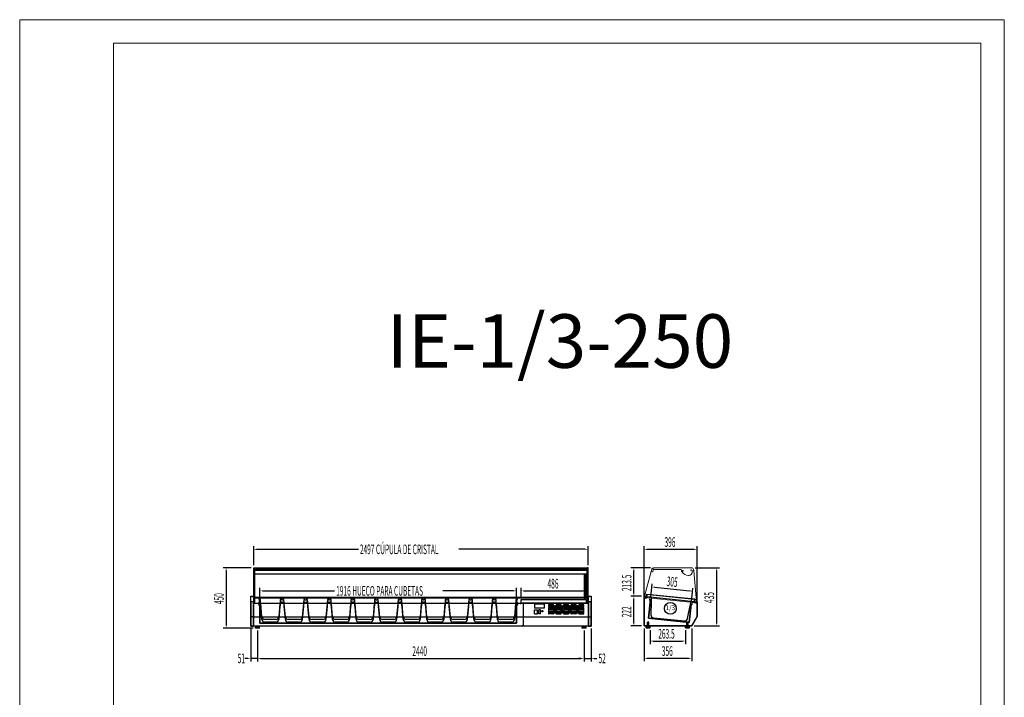
# Model space of a CAD drawing. Units: millimetres. Extents: x 12111 to 63235, y 21174 to 34742.
# Drawn here: x 55881 to 63235, y 26512 to 31574 of the extents above; entities that cross this region are included whole.
import ezdxf
from ezdxf.enums import TextEntityAlignment as Align

# ---------------------------------------------------------------- set-up
doc = ezdxf.new("R2010")
doc.units = ezdxf.units.MM
doc.linetypes.add('TRAZO_Y_PUNTO', pattern=[1, 0.5, -0.25, 0, -0.25])
for name, color, linetype in [('ACOTA', 50, 'Continuous'), ('CUBETA', 6, 'Continuous'), ('EJES', 11, 'TRAZO_Y_PUNTO')]:
    doc.layers.add(name, color=color, linetype=linetype)
for name, color, linetype, lineweight in [('DATOS', 254, 'Continuous', 0), ('FORMATO', 180, 'Continuous', 0), ('LIMITS', 1, 'Continuous', 0)]:
    doc.layers.add(name, color=color, linetype=linetype, lineweight=lineweight)
doc.styles.add('ACO', font='simplex.shx', dxfattribs={"width": 0.5})
doc.styles.add('E1', font='isocp.shx')

msp = doc.modelspace()

# ---------------------------------------------------------------- linework, layer by layer
for p, q in [((57628.8, 27217.6), (57628.8, 27480.1)), ((57628.8, 27480.1), (57634.8, 27480.1)), ((57634.8, 27480.1), (57634.8, 27217.6)), ((57635.8, 27478.1), (60117.8, 27478.1)), ((57635.8, 27458.1), (57635.8, 27478.1)), ((57635.8, 27471.4), (60117.8, 27471.4)), ((57635.8, 27431.4), (57635.8, 27471.4)), ((60117.8, 27458.1), (57635.8, 27458.1)), ((60117.8, 27431.4), (57635.8, 27431.4)), ((57636.8, 27473.1), (60117.8, 27473.1)), ((57636.8, 27257.6), (57636.8, 27473.1)), ((60098.8, 27242.6), (60098.8, 27433.1)), ((60098.8, 27433.1), (60106.8, 27433.1)), ((60106.8, 27433.1), (60106.8, 27242.6)), ((60117.8, 27478.1), (60117.8, 27458.1)), ((60117.8, 27473.1), (60117.8, 27257.6)), ((60117.8, 27471.4), (60117.8, 27431.4)), ((60125.8, 27480.1), (60119.8, 27480.1)), ((60119.8, 27480.1), (60119.8, 27217.6)), ((60125.8, 27217.6), (60125.8, 27480.1)), ((57606.3, 27044.6), (57606.3, 27266.6)), ((57606.3, 27266.6), (57626.3, 27266.6)), ((57606.3, 27225.6), (57606.3, 27044.6)), ((57626.3, 27225.6), (57606.3, 27225.6)), ((57626.3, 27266.6), (57626.3, 27044.6)), ((57626.3, 27266.6), (57626.3, 27255.6)), ((57627.8, 27266.6), (57626.3, 27266.6)), ((57626.3, 27266.6), (57626.3, 27256.6)), ((57626.3, 27256.6), (57636.3, 27256.6)), ((57626.3, 27255.6), (60128.3, 27255.6)), ((57626.3, 27235.6), (57626.3, 27044.6)), ((57626.3, 27044.6), (57626.3, 27225.6)), ((57627.8, 27225.6), (57626.3, 27225.6)), ((57626.3, 27225.6), (57626.3, 27215.6)), ((57626.3, 27215.6), (60128.3, 27215.6)), ((57626.3, 27215.6), (57636.3, 27215.6)), ((57627.8, 27258.1), (57627.8, 27266.6)), ((57634.8, 27258.1), (57627.8, 27258.1)), ((57627.8, 27217.1), (57627.8, 27225.6)), ((57634.8, 27217.1), (57627.8, 27217.1)), ((57630.3, 27217.6), (57628.8, 27217.6)), ((57634.8, 27217.6), (57630.3, 27217.6)), ((57630.3, 27217.6), (57630.3, 27217.6)), ((57636.3, 27266.6), (57634.8, 27266.6)), ((57634.8, 27266.6), (57634.8, 27258.1)), ((57636.3, 27225.6), (57634.8, 27225.6)), ((57634.8, 27225.6), (57634.8, 27217.1)), ((57636.3, 27256.6), (57636.3, 27266.6)), ((57636.3, 27215.6), (57636.3, 27225.6)), ((60117.8, 27257.6), (57636.8, 27257.6)), ((59623.3, 27207.6), (59623.3, 27215.6)), ((59623.3, 27215.6), (59642.3, 27215.6)), ((59625.8, 27215.6), (59625.8, 27242.6)), ((59625.8, 27242.6), (60111.8, 27242.6)), ((60111.8, 27215.6), (59625.8, 27215.6)), ((59642.3, 27215.6), (59642.3, 27046.6)), ((60106.8, 27242.6), (60098.8, 27242.6)), ((60111.8, 27242.6), (60111.8, 27215.6)), ((60118.3, 27256.6), (60118.3, 27266.6)), ((60118.3, 27266.6), (60119.8, 27266.6)), ((60128.3, 27256.6), (60118.3, 27256.6)), ((60118.3, 27215.6), (60118.3, 27225.6)), ((60118.3, 27225.6), (60119.8, 27225.6)), ((60128.3, 27215.6), (60118.3, 27215.6)), ((60119.8, 27266.6), (60119.8, 27258.1)), ((60119.8, 27258.1), (60126.8, 27258.1)), ((60119.8, 27225.6), (60119.8, 27217.1)), ((60119.8, 27217.6), (60124.3, 27217.6)), ((60119.8, 27217.1), (60126.8, 27217.1)), ((60124.3, 27217.6), (60125.8, 27217.6)), ((60124.3, 27217.6), (60124.3, 27217.6)), ((60126.8, 27258.1), (60126.8, 27266.6)), ((60126.8, 27266.6), (60128.3, 27266.6)), ((60126.8, 27217.1), (60126.8, 27225.6)), ((60126.8, 27225.6), (60128.3, 27225.6)), ((60128.3, 27044.6), (60128.3, 27266.6)), ((60128.3, 27266.6), (60149.3, 27266.6)), ((60128.3, 27266.6), (60128.3, 27256.6)), ((60128.3, 27225.6), (60128.3, 27044.6)), ((60149.3, 27225.6), (60128.3, 27225.6)), ((60128.3, 27225.6), (60128.3, 27215.6)), ((60128.3, 27215.6), (60128.3, 27044.6)), ((60149.3, 27266.6), (60149.3, 27044.6)), ((60149.3, 27044.6), (60149.3, 27225.6)), ((60544.3, 27266.9), (60940.3, 27225)), ((60544.3, 27044.9), (60544.3, 27266.9)), ((60561.2, 27255.2), (60544.3, 27256.9)), ((60544.3, 27256.9), (60544.3, 27044.9)), ((60551, 27256.2), (60551.1, 27257.2)), ((60562, 27255.1), (60551, 27256.2)), ((60551.1, 27257.2), (60561.1, 27256.2)), ((60561.1, 27256.2), (60563.7, 27282)), ((60561.2, 27247.2), (60561.2, 27255.2)), ((60564.6, 27280.9), (60562, 27255.1)), ((60563.7, 27282), (60922.9, 27246.3)), ((60921.8, 27245.4), (60564.6, 27280.9)), ((60577.5, 27103.1), (60591.9, 27239.9)), ((60592.4, 27240.3), (60578, 27103.6)), ((60581.9, 27240.9), (60582, 27241.4)), ((60591.9, 27239.9), (60581.9, 27240.9)), ((60582, 27241.4), (60592.4, 27240.3)), ((60919.2, 27219.5), (60921.8, 27245.4)), ((60939.1, 27217.5), (60919.2, 27219.5)), ((60922.9, 27246.3), (60920.3, 27220.4)), ((60920.3, 27220.4), (60940.2, 27218.4)), ((60940.3, 27215.3), (60928.4, 27216.6)), ((60932, 27216.2), (60932.1, 27217.2)), ((60939.9, 27215.4), (60932, 27216.2)), ((60932.1, 27217.2), (60939, 27216.5)), ((60939, 27216.5), (60939.1, 27217.5)), ((60940.2, 27218.4), (60939.9, 27215.4)), ((60940.3, 27225), (60940.3, 27115)), ((60940.3, 27113.9), (60940.3, 27215.3)), ((57675.3, 27204.1), (57664.8, 27204.1)), ((57664.8, 27204.1), (57664.8, 27203.6)), ((57664.8, 27203.6), (57674.8, 27203.6)), ((57674.8, 27203.6), (57674.8, 27066.6)), ((57675.3, 27067.1), (57675.3, 27204.1)), ((59591.3, 27204.1), (59591.3, 27067.1)), ((59601.8, 27204.1), (59591.3, 27204.1)), ((59591.8, 27066.6), (59591.8, 27203.6)), ((59591.8, 27203.6), (59601.8, 27203.6)), ((59601.8, 27203.6), (59601.8, 27204.1)), ((60881.4, 27071.7), (60895.7, 27208.5)), ((60896.2, 27207.9), (60881.8, 27071.2)), ((60895.7, 27208.5), (60906.2, 27207.4)), ((60906.1, 27206.9), (60896.2, 27207.9)), ((60906.2, 27207.4), (60906.1, 27206.9)), ((57626.3, 27113.6), (57606.3, 27113.6)), ((57626.3, 27113.6), (60128.3, 27113.6)), ((57674.8, 27066.6), (59591.8, 27066.6)), ((59591.3, 27067.1), (57675.3, 27067.1)), ((60128.3, 27113.6), (60149.3, 27113.6)), ((60570.3, 27037.9), (60570.3, 27073.9)), ((60580.3, 27073.9), (60570.3, 27073.9)), ((60881.8, 27071.2), (60577.5, 27103.1)), ((60578, 27103.6), (60881.4, 27071.7)), ((60580.3, 27037.9), (60580.3, 27073.9)), ((60864.3, 27037.9), (60864.3, 27073.9)), ((60874.3, 27073.9), (60864.3, 27073.9)), ((60874.3, 27037.9), (60874.3, 27073.9)), ((60940.3, 27115), (60899.9, 27044.9)), ((60900.5, 27044.9), (60940.3, 27113.9)), ((57606.3, 27044.6), (57626.3, 27044.6)), ((57626.3, 27044.6), (57606.3, 27044.6)), ((60128.3, 27044.6), (57626.3, 27044.6)), ((57642, 27036.1), (57652.3, 27041.6)), ((57642, 27029.6), (57642, 27036.1)), ((57672.5, 27029.6), (57642, 27029.6)), ((57644.5, 27029.6), (57644.5, 27035.6)), ((57647.8, 27035.6), (57644.5, 27035.6)), ((57647.8, 27035.6), (57647.8, 27030.6)), ((57647.8, 27030.6), (57666.8, 27030.6)), ((57649.3, 27032.6), (57652.3, 27036.6)), ((57649.3, 27032.6), (57656.3, 27032.6)), ((57652.3, 27036.6), (57652.3, 27044.6)), ((57652.3, 27036.6), (57662.3, 27036.6)), ((57656.3, 27034.6), (57658.3, 27034.6)), ((57656.3, 27032.6), (57656.3, 27034.6)), ((57658.3, 27032.6), (57658.3, 27034.6)), ((57658.3, 27032.6), (57665.3, 27032.6)), ((57662.3, 27036.6), (57662.3, 27044.6)), ((57662.3, 27041.6), (57672.5, 27036.1)), ((57665.3, 27032.6), (57662.3, 27036.6)), ((57670, 27035.6), (57666.8, 27035.6)), ((57666.8, 27035.6), (57666.8, 27030.6)), ((57670, 27029.6), (57670, 27035.6)), ((57672.5, 27029.6), (57672.5, 27036.1)), ((59642.3, 27046.6), (59630.3, 27046.6)), ((60082, 27036.1), (60092.3, 27041.6)), ((60082, 27029.6), (60082, 27036.1)), ((60112.5, 27029.6), (60082, 27029.6)), ((60084.5, 27029.6), (60084.5, 27035.6)), ((60087.8, 27035.6), (60084.5, 27035.6)), ((60087.8, 27035.6), (60087.8, 27030.6)), ((60087.8, 27030.6), (60106.8, 27030.6)), ((60089.3, 27032.6), (60092.3, 27036.6)), ((60089.3, 27032.6), (60096.3, 27032.6)), ((60092.3, 27036.6), (60092.3, 27044.6)), ((60092.3, 27036.6), (60102.3, 27036.6)), ((60096.3, 27034.6), (60098.3, 27034.6)), ((60096.3, 27032.6), (60096.3, 27034.6)), ((60098.3, 27032.6), (60098.3, 27034.6)), ((60098.3, 27032.6), (60105.3, 27032.6)), ((60102.3, 27036.6), (60102.3, 27044.6)), ((60102.3, 27041.6), (60112.5, 27036.1)), ((60105.3, 27032.6), (60102.3, 27036.6)), ((60110, 27035.6), (60106.8, 27035.6)), ((60106.8, 27035.6), (60106.8, 27030.6)), ((60110, 27029.6), (60110, 27035.6)), ((60112.5, 27029.6), (60112.5, 27036.1)), ((60149.3, 27044.6), (60128.3, 27044.6)), ((60128.3, 27044.6), (60149.3, 27044.6)), ((60544.3, 27044.9), (60900.5, 27044.9)), ((60899.9, 27044.9), (60544.3, 27044.9)), ((60570.3, 27042.9), (60560, 27037.4)), ((60560, 27030.9), (60560, 27037.4)), ((60560, 27030.9), (60590.5, 27030.9)), ((60562.5, 27030.9), (60562.5, 27036.9)), ((60562.5, 27036.9), (60565.8, 27036.9)), ((60565.8, 27036.9), (60565.8, 27031.9)), ((60584.8, 27031.9), (60565.8, 27031.9)), ((60567.3, 27033.9), (60570.3, 27037.9)), ((60574.3, 27033.9), (60567.3, 27033.9)), ((60580.3, 27037.9), (60570.3, 27037.9)), ((60574.3, 27033.9), (60574.3, 27035.9)), ((60576.3, 27035.9), (60574.3, 27035.9)), ((60576.3, 27033.9), (60576.3, 27035.9)), ((60583.3, 27033.9), (60576.3, 27033.9)), ((60590.5, 27037.4), (60580.3, 27042.9)), ((60583.3, 27033.9), (60580.3, 27037.9)), ((60584.8, 27036.9), (60588, 27036.9)), ((60584.8, 27036.9), (60584.8, 27031.9)), ((60588, 27030.9), (60588, 27036.9)), ((60590.5, 27030.9), (60590.5, 27037.4)), ((60864.3, 27042.9), (60854, 27037.4)), ((60854, 27030.9), (60854, 27037.4)), ((60854, 27030.9), (60884.5, 27030.9)), ((60856.5, 27030.9), (60856.5, 27036.9)), ((60856.5, 27036.9), (60859.8, 27036.9)), ((60859.8, 27036.9), (60859.8, 27031.9)), ((60878.8, 27031.9), (60859.8, 27031.9)), ((60861.3, 27033.9), (60864.3, 27037.9)), ((60868.3, 27033.9), (60861.3, 27033.9)), ((60874.3, 27037.9), (60864.3, 27037.9)), ((60868.3, 27033.9), (60868.3, 27035.9)), ((60870.3, 27035.9), (60868.3, 27035.9)), ((60870.3, 27033.9), (60870.3, 27035.9)), ((60877.3, 27033.9), (60870.3, 27033.9)), ((60884.5, 27037.4), (60874.3, 27042.9)), ((60877.3, 27033.9), (60874.3, 27037.9)), ((60878.8, 27036.9), (60882, 27036.9)), ((60878.8, 27036.9), (60878.8, 27031.9)), ((60882, 27030.9), (60882, 27036.9)), ((60884.5, 27030.9), (60884.5, 27037.4))]:
    msp.add_line(p, q)
at = {"color": 7, "linetype": 'Continuous', "lineweight": 15}
for p, q in [((60547.5, 27267.6), (60597, 27452.2)), ((60597, 27452.2), (60602, 27470.8)), ((60605.8, 27449.9), (60597, 27452.2)), ((60612.9, 27462.9), (60610.1, 27452.4)), ((60613.6, 27479.7), (60897.8, 27479.7)), ((60819.5, 27466.6), (60617.7, 27466.6)), ((60824.5, 27457.3), (60824.5, 27461.6)), ((60903.4, 27456.4), (60903.4, 27445.2)), ((60916.2, 27456.4), (60903.4, 27456.4)), ((60914.4, 27466.5), (60915.9, 27459.7)), ((60915.9, 27459.7), (60916.2, 27456.4)), ((60916.2, 27456.4), (60936.5, 27225.2)), ((60880.4, 27422.2), (60877.4, 27422.2)), ((60546.5, 27257.7), (60547.5, 27267.6)), ((60935.6, 27216.8), (60546.5, 27257.7)), ((60935.6, 27216.8), (60936.5, 27225.2))]:
    msp.add_line(p, q, dxfattribs=at)
at = {"color": 2}
for p, q in [((59797.3, 27207.6), (59726.3, 27207.6)), ((59726.3, 27207.6), (59726.3, 27177.6)), ((59797.3, 27177.6), (59726.3, 27177.6)), ((59726.3, 27165.6), (59748.3, 27165.6)), ((59726.3, 27135.6), (59726.3, 27165.6)), ((59748.3, 27135.6), (59748.3, 27165.6)), ((59758.3, 27135.6), (59758.3, 27165.6)), ((59770.3, 27165.6), (59758.3, 27165.6)), ((59770.3, 27135.6), (59770.3, 27165.6)), ((59797.3, 27207.6), (59797.3, 27177.6)), ((59726.3, 27135.6), (59748.3, 27135.6)), ((59770.3, 27135.6), (59758.3, 27135.6))]:
    msp.add_line(p, q, dxfattribs=at)
at = {"color": 7, "linetype": 'Continuous', "lineweight": 15}
for centre in [(60611, 27470.7), (60834, 27457.7), (60895.5, 27462.9)]:
    msp.add_circle(centre, 2.5, dxfattribs=at)
at = {"color": 2}
msp.add_circle((59784.2, 27155.7, 0), 6, dxfattribs=at)
at = {"color": 7, "linetype": 'Continuous', "lineweight": 15}
for centre, radius, start, end in [((60613.6, 27467.7), 12, 90, 165), ((60606.7, 27453.3), 3.5, 255, 345), ((60617.7, 27461.6), 5, 90, 165), ((60819.5, 27461.6), 5, 0, 90), ((60835.5, 27457.3), 11, 180, 212.2336), ((60877.4, 27481.7), 59.5, 210.57701, 270), ((60880.4, 27445.2), 23, 270, 0), ((60897.8, 27462.7), 17, 13, 90)]:
    msp.add_arc(centre, radius, start, end, dxfattribs=at)
at = {"layer": 'ACOTA'}
for p, q in [((57628.8, 27498.1), (57628.8, 27640)), ((57650.4, 27617.5), (58410.6, 27617.5)), ((60104.2, 27617.5), (59160, 27617.5)), ((60125.8, 27498.1), (60125.8, 27640)), ((60544.3, 27062.9), (60544.3, 27640.4)), ((60565.9, 27617.9), (60918.7, 27617.9)), ((60940.3, 27131.9), (60940.3, 27640.4)), ((57610.8, 27479.6), (57400.5, 27479.6)), ((57423, 27458), (57423, 27051.2)), ((60592.1, 27480.4), (60445.9, 27480.4)), ((60468.4, 27288.5), (60468.4, 27458.8)), ((60924.8, 27479.9), (61108, 27479.9)), ((61085.5, 27458.3), (61085.5, 27066.5)), ((60594.3, 27258.2), (60604.9, 27359)), ((57675.3, 27085.1), (57675.3, 27329.6)), ((57696.9, 27307.1), (58233.4, 27307.1)), ((59569.7, 27307.1), (59041.1, 27307.1)), ((59591.3, 27085.1), (59591.3, 27329.6)), ((59625.8, 27260.6), (59625.8, 27329.6)), ((59647.4, 27307.1), (60090.2, 27307.1)), ((60111.8, 27260.6), (60111.8, 27329.6)), ((60624, 27334.3), (60884.4, 27307)), ((60897.6, 27226.4), (60908.2, 27327.1)), ((60526.3, 27266.9), (60445.9, 27266.9)), ((60526.3, 27266.9), (60445.9, 27266.9)), ((60468.4, 27066.5), (60468.4, 27245.3)), ((59865.8, 27203), (59833.8, 27203)), ((59833.8, 27195), (59865.8, 27195)), ((59865.8, 27191), (59833.8, 27191)), ((59833.8, 27183), (59865.8, 27183)), ((59865.8, 27179), (59833.8, 27179)), ((59833.8, 27171), (59865.8, 27171)), ((59865.8, 27167), (59833.8, 27167)), ((59833.8, 27159), (59865.8, 27159)), ((59833.8, 27155), (59865.8, 27155)), ((59865.8, 27147), (59833.8, 27147)), ((59833.8, 27143), (59865.8, 27143)), ((59874.9, 27174), (59874.9, 27193)), ((59874.9, 27145), (59874.9, 27164)), ((59880.9, 27193), (59880.9, 27174)), ((59880.9, 27164), (59880.9, 27145)), ((59922, 27203), (59890, 27203)), ((59890, 27195), (59922, 27195)), ((59922, 27191), (59890, 27191)), ((59890, 27183), (59922, 27183)), ((59922, 27179), (59890, 27179)), ((59890, 27171), (59922, 27171)), ((59922, 27167), (59890, 27167)), ((59890, 27159), (59922, 27159)), ((59922, 27155), (59890, 27155)), ((59890, 27147), (59922, 27147)), ((59922, 27143), (59890, 27143)), ((59931.1, 27174), (59931.1, 27193)), ((59931.1, 27145), (59931.1, 27164)), ((59937.1, 27193), (59937.1, 27174)), ((59937.1, 27164), (59937.1, 27145)), ((59978.3, 27203), (59946.3, 27203)), ((59946.3, 27195), (59978.3, 27195)), ((59978.3, 27191), (59946.3, 27191)), ((59946.3, 27183), (59978.3, 27183)), ((59978.3, 27179), (59946.3, 27179)), ((59946.3, 27171), (59978.3, 27171)), ((59978.3, 27167), (59946.3, 27167)), ((59946.3, 27159), (59978.3, 27159)), ((59978.3, 27155), (59946.3, 27155)), ((59946.3, 27147), (59978.3, 27147)), ((59978.3, 27143), (59946.3, 27143)), ((59987.4, 27174), (59987.4, 27193)), ((59987.4, 27145), (59987.4, 27164)), ((59993.4, 27193), (59993.4, 27174)), ((59993.4, 27164), (59993.4, 27145)), ((60034.5, 27203), (60002.5, 27203)), ((60002.5, 27195), (60034.5, 27195)), ((60034.5, 27191), (60002.5, 27191)), ((60002.5, 27183), (60034.5, 27183)), ((60034.5, 27179), (60002.5, 27179)), ((60002.5, 27171), (60034.5, 27171)), ((60034.5, 27167), (60002.5, 27167)), ((60002.5, 27159), (60034.5, 27159)), ((60002.5, 27155), (60034.5, 27155)), ((60034.5, 27147), (60002.5, 27147)), ((60002.5, 27143), (60034.5, 27143)), ((60043.6, 27174), (60043.6, 27193)), ((60043.6, 27145), (60043.6, 27164)), ((60049.6, 27193), (60049.6, 27174)), ((60049.6, 27164), (60049.6, 27145)), ((60090.8, 27203), (60058.8, 27203)), ((60058.8, 27195), (60090.8, 27195)), ((60090.8, 27191), (60058.8, 27191)), ((60058.8, 27183), (60090.8, 27183)), ((60090.8, 27179), (60058.8, 27179)), ((60058.8, 27171), (60090.8, 27171)), ((60090.8, 27167), (60058.8, 27167)), ((60058.8, 27159), (60090.8, 27159)), ((60090.8, 27155), (60058.8, 27155)), ((60058.8, 27147), (60090.8, 27147)), ((60090.8, 27143), (60058.8, 27143)), ((59865.8, 27135), (59833.8, 27135)), ((59890, 27135), (59922, 27135)), ((59946.3, 27135), (59978.3, 27135)), ((60034.5, 27135), (60002.5, 27135)), ((60058.8, 27135), (60090.8, 27135)), ((57624, 27029.6), (57400.5, 27029.6)), ((57606.3, 27026.6), (57606.3, 26780.5)), ((57657.3, 27011.6), (57657.3, 26780.5)), ((57657.3, 27011.6), (57657.3, 26780.5)), ((60097.3, 27011.6), (60097.3, 26780.5)), ((60097.3, 27011.6), (60097.3, 26780.5)), ((60149.3, 27026.6), (60149.3, 26780.5)), ((60526.3, 27044.9), (60445.9, 27044.9)), ((60544.3, 27026.9), (60544.3, 26780.9)), ((60590.5, 27012.9), (60590.5, 26910)), ((60854, 27012.9), (60854, 26910)), ((60900.3, 27026.9), (60900.3, 26780.9)), ((60917.9, 27044.9), (61108, 27044.9)), ((60612.1, 26932.5), (60832.4, 26932.5)), ((57584.7, 26803), (57563.1, 26803)), ((57657.3, 26803), (57606.3, 26803)), ((57678.9, 26803), (60075.7, 26803)), ((57678.9, 26803), (57700.5, 26803)), ((60075.7, 26803), (60054.1, 26803)), ((60097.3, 26803), (60149.3, 26803)), ((60170.9, 26803), (60192.5, 26803)), ((60565.9, 26803.4), (60878.7, 26803.4))]:
    msp.add_line(p, q, dxfattribs=at)
msp.add_circle((60740.8, 27176.2), 44, dxfattribs=at)
for centre, radius, start, end in [((59833.8, 27199), 4, 90, 270), ((59833.8, 27187), 4, 90, 270), ((59833.8, 27175), 4, 90, 270), ((59833.8, 27163), 4, 90, 270), ((59833.8, 27151), 4, 90, 270), ((59833.8, 27139), 4, 90, 270), ((59865.8, 27199), 4, 270, 90), ((59865.8, 27187), 4, 270, 90), ((59865.8, 27175), 4, 270, 90), ((59865.8, 27163), 4, 270, 90), ((59865.8, 27151), 4, 270, 90), ((59865.8, 27139), 4, 270, 90), ((59877.9, 27193), 3, 0, 180), ((59877.9, 27174), 3, 180, 0), ((59877.9, 27164), 3, 0, 180), ((59877.9, 27145), 3, 180, 0), ((59890, 27199), 4, 90, 270), ((59890, 27187), 4, 90, 270), ((59890, 27175), 4, 90, 270), ((59890, 27163), 4, 90, 270), ((59890, 27151), 4, 90, 270), ((59890, 27139), 4, 90, 270), ((59922, 27199), 4, 270, 90), ((59922, 27187), 4, 270, 90), ((59922, 27175), 4, 270, 90), ((59922, 27163), 4, 270, 90), ((59922, 27151), 4, 270, 90), ((59922, 27139), 4, 270, 90), ((59934.1, 27193), 3, 0, 180), ((59934.1, 27174), 3, 180, 0), ((59934.1, 27164), 3, 0, 180), ((59934.1, 27145), 3, 180, 0), ((59946.3, 27199), 4, 90, 270), ((59946.3, 27187), 4, 90, 270), ((59946.3, 27175), 4, 90, 270), ((59946.3, 27163), 4, 90, 270), ((59946.3, 27151), 4, 90, 270), ((59946.3, 27139), 4, 90, 270), ((59978.3, 27199), 4, 270, 90), ((59978.3, 27187), 4, 270, 90), ((59978.3, 27175), 4, 270, 90), ((59978.3, 27163), 4, 270, 90), ((59978.3, 27151), 4, 270, 90), ((59978.3, 27139), 4, 270, 90), ((59990.4, 27193), 3, 0, 180), ((59990.4, 27174), 3, 180, 0), ((59990.4, 27164), 3, 0, 180), ((59990.4, 27145), 3, 180, 0), ((60002.5, 27199), 4, 90, 270), ((60002.5, 27187), 4, 90, 270), ((60002.5, 27175), 4, 90, 270), ((60002.5, 27163), 4, 90, 270), ((60002.5, 27151), 4, 90, 270), ((60002.5, 27139), 4, 90, 270), ((60034.5, 27199), 4, 270, 90), ((60034.5, 27187), 4, 270, 90), ((60034.5, 27175), 4, 270, 90), ((60034.5, 27163), 4, 270, 90), ((60034.5, 27151), 4, 270, 90), ((60034.5, 27139), 4, 270, 90), ((60046.6, 27193), 3, 0, 180), ((60046.6, 27174), 3, 180, 0), ((60046.6, 27164), 3, 0, 180), ((60046.6, 27145), 3, 180, 0), ((60058.8, 27199), 4, 90, 270), ((60058.8, 27187), 4, 90, 270), ((60058.8, 27175), 4, 90, 270), ((60058.8, 27163), 4, 90, 270), ((60058.8, 27151), 4, 90, 270), ((60058.8, 27139), 4, 90, 270), ((60090.8, 27199), 4, 270, 90), ((60090.8, 27187), 4, 270, 90), ((60090.8, 27175), 4, 270, 90), ((60090.8, 27163), 4, 270, 90), ((60090.8, 27151), 4, 270, 90), ((60090.8, 27139), 4, 270, 90)]:
    msp.add_arc(centre, radius, start, end, dxfattribs=at)
for points in [[(57650.4, 27621.1), (57650.4, 27613.9), (57628.8, 27617.5)], [(60104.2, 27613.9), (60104.2, 27621.1), (60125.8, 27617.5)], [(60565.9, 27621.5), (60565.9, 27614.3), (60544.3, 27617.9)], [(60918.7, 27614.3), (60918.7, 27621.5), (60940.3, 27617.9)], [(57426.6, 27458), (57419.4, 27458), (57423, 27479.6)], [(60472, 27458.8), (60464.8, 27458.8), (60468.4, 27480.4)], [(61089.1, 27458.3), (61081.9, 27458.3), (61085.5, 27479.9)], [(57696.9, 27310.7), (57696.9, 27303.5), (57675.3, 27307.1)], [(59569.7, 27303.5), (59569.7, 27310.7), (59591.3, 27307.1)], [(59647.4, 27310.7), (59647.4, 27303.5), (59625.8, 27307.1)], [(60090.2, 27303.5), (60090.2, 27310.7), (60111.8, 27307.1)], [(60464.8, 27288.5), (60472, 27288.5), (60468.4, 27266.9)], [(60624.4, 27337.9), (60623.6, 27330.8), (60602.5, 27336.6)], [(60884, 27303.4), (60884.8, 27310.6), (60905.9, 27304.7)], [(60472, 27245.3), (60464.8, 27245.3), (60468.4, 27266.9)], [(60464.8, 27066.5), (60472, 27066.5), (60468.4, 27044.9)], [(61081.9, 27066.5), (61089.1, 27066.5), (61085.5, 27044.9)], [(57419.4, 27051.2), (57426.6, 27051.2), (57423, 27029.6)], [(60612.1, 26936.1), (60612.1, 26928.9), (60590.5, 26932.5)], [(60832.4, 26928.9), (60832.4, 26936.1), (60854, 26932.5)], [(57584.7, 26799.4), (57584.7, 26806.6), (57606.3, 26803)], [(57678.9, 26806.6), (57678.9, 26799.4), (57657.3, 26803)], [(57678.9, 26806.6), (57678.9, 26799.4), (57657.3, 26803)], [(60075.7, 26799.4), (60075.7, 26806.6), (60097.3, 26803)], [(60075.7, 26799.4), (60075.7, 26806.6), (60097.3, 26803)], [(60170.9, 26806.6), (60170.9, 26799.4), (60149.3, 26803)], [(60565.9, 26807), (60565.9, 26799.8), (60544.3, 26803.4)], [(60878.7, 26799.8), (60878.7, 26807), (60900.3, 26803.4)]]:
    msp.add_solid(points, dxfattribs=at)
at = {"layer": 'CUBETA'}
for p, q in [((57667.8, 27237.6), (57664.8, 27237.6)), ((57667.8, 27217.6), (57664.8, 27217.6)), ((57667.8, 27241.6), (57667.8, 27237.6)), ((57667.8, 27221.6), (57667.8, 27217.6)), ((57676.8, 27243.6), (57669.8, 27243.6)), ((57676.8, 27223.6), (57669.8, 27223.6)), ((57679.8, 27217.6), (57678.8, 27241.6)), ((57679.8, 27197.6), (57678.8, 27221.6)), ((57681.3, 27211.6), (57679.8, 27217.6)), ((57689.8, 27113.6), (57681.3, 27211.6)), ((57824.3, 27211.6), (57815.8, 27113.6)), ((57825.8, 27217.6), (57824.3, 27211.6)), ((57826.8, 27241.6), (57825.8, 27217.6)), ((57826.8, 27221.6), (57825.8, 27197.6)), ((57835.8, 27243.6), (57828.8, 27243.6)), ((57835.8, 27223.6), (57828.8, 27223.6)), ((57837.8, 27237.6), (57837.8, 27241.6)), ((57840.8, 27237.6), (57837.8, 27237.6)), ((57837.8, 27217.6), (57837.8, 27221.6)), ((57840.8, 27217.6), (57837.8, 27217.6)), ((57843.8, 27237.6), (57840.8, 27237.6)), ((57843.8, 27217.6), (57840.8, 27217.6)), ((57843.8, 27241.6), (57843.8, 27237.6)), ((57843.8, 27221.6), (57843.8, 27217.6)), ((57852.8, 27243.6), (57845.8, 27243.6)), ((57852.8, 27223.6), (57845.8, 27223.6)), ((57855.8, 27217.6), (57854.8, 27241.6)), ((57855.8, 27197.6), (57854.8, 27221.6)), ((57857.3, 27211.6), (57855.8, 27217.6)), ((57865.8, 27113.6), (57857.3, 27211.6)), ((58000.3, 27211.6), (57991.8, 27113.6)), ((58001.8, 27217.6), (58000.3, 27211.6)), ((58002.8, 27241.6), (58001.8, 27217.6)), ((58002.8, 27221.6), (58001.8, 27197.6)), ((58011.8, 27243.6), (58004.8, 27243.6)), ((58011.8, 27223.6), (58004.8, 27223.6)), ((58013.8, 27237.6), (58013.8, 27241.6)), ((58016.8, 27237.6), (58013.8, 27237.6)), ((58013.8, 27217.6), (58013.8, 27221.6)), ((58016.8, 27217.6), (58013.8, 27217.6)), ((58019.8, 27237.6), (58016.8, 27237.6)), ((58019.8, 27217.6), (58016.8, 27217.6)), ((58019.8, 27241.6), (58019.8, 27237.6)), ((58019.8, 27221.6), (58019.8, 27217.6)), ((58028.8, 27243.6), (58021.8, 27243.6)), ((58028.8, 27223.6), (58021.8, 27223.6)), ((58031.8, 27217.6), (58030.8, 27241.6)), ((58031.8, 27197.6), (58030.8, 27221.6)), ((58033.3, 27211.6), (58031.8, 27217.6)), ((58041.8, 27113.6), (58033.3, 27211.6)), ((58176.3, 27211.6), (58167.8, 27113.6)), ((58177.8, 27217.6), (58176.3, 27211.6)), ((58178.8, 27241.6), (58177.8, 27217.6)), ((58178.8, 27221.6), (58177.8, 27197.6)), ((58187.8, 27243.6), (58180.8, 27243.6)), ((58187.8, 27223.6), (58180.8, 27223.6)), ((58189.8, 27237.6), (58189.8, 27241.6)), ((58192.8, 27237.6), (58189.8, 27237.6)), ((58189.8, 27217.6), (58189.8, 27221.6)), ((58192.8, 27217.6), (58189.8, 27217.6)), ((58195.8, 27237.6), (58192.8, 27237.6)), ((58195.8, 27217.6), (58192.8, 27217.6)), ((58195.8, 27241.6), (58195.8, 27237.6)), ((58195.8, 27221.6), (58195.8, 27217.6)), ((58204.8, 27243.6), (58197.8, 27243.6)), ((58204.8, 27223.6), (58197.8, 27223.6)), ((58207.8, 27217.6), (58206.8, 27241.6)), ((58207.8, 27197.6), (58206.8, 27221.6)), ((58209.3, 27211.6), (58207.8, 27217.6)), ((58217.8, 27113.6), (58209.3, 27211.6)), ((58352.3, 27211.6), (58343.8, 27113.6)), ((58353.8, 27217.6), (58352.3, 27211.6)), ((58354.8, 27241.6), (58353.8, 27217.6)), ((58354.8, 27221.6), (58353.8, 27197.6)), ((58363.8, 27243.6), (58356.8, 27243.6)), ((58363.8, 27223.6), (58356.8, 27223.6)), ((58365.8, 27237.6), (58365.8, 27241.6)), ((58368.8, 27237.6), (58365.8, 27237.6)), ((58365.8, 27217.6), (58365.8, 27221.6)), ((58368.8, 27217.6), (58365.8, 27217.6)), ((58371.8, 27237.6), (58368.8, 27237.6)), ((58371.8, 27217.6), (58368.8, 27217.6)), ((58371.8, 27241.6), (58371.8, 27237.6)), ((58371.8, 27221.6), (58371.8, 27217.6)), ((58380.8, 27243.6), (58373.8, 27243.6)), ((58380.8, 27223.6), (58373.8, 27223.6)), ((58383.8, 27217.6), (58382.8, 27241.6)), ((58383.8, 27197.6), (58382.8, 27221.6)), ((58385.3, 27211.6), (58383.8, 27217.6)), ((58393.8, 27113.6), (58385.3, 27211.6)), ((58528.3, 27211.6), (58519.8, 27113.6)), ((58529.8, 27217.6), (58528.3, 27211.6)), ((58530.8, 27241.6), (58529.8, 27217.6)), ((58530.8, 27221.6), (58529.8, 27197.6)), ((58539.8, 27243.6), (58532.8, 27243.6)), ((58539.8, 27223.6), (58532.8, 27223.6)), ((58541.8, 27237.6), (58541.8, 27241.6)), ((58544.8, 27237.6), (58541.8, 27237.6)), ((58541.8, 27217.6), (58541.8, 27221.6)), ((58544.8, 27217.6), (58541.8, 27217.6)), ((58547.8, 27237.6), (58544.8, 27237.6)), ((58547.8, 27217.6), (58544.8, 27217.6)), ((58547.8, 27241.6), (58547.8, 27237.6)), ((58547.8, 27221.6), (58547.8, 27217.6)), ((58556.8, 27243.6), (58549.8, 27243.6)), ((58556.8, 27223.6), (58549.8, 27223.6)), ((58559.8, 27217.6), (58558.8, 27241.6)), ((58559.8, 27197.6), (58558.8, 27221.6)), ((58561.3, 27211.6), (58559.8, 27217.6)), ((58569.8, 27113.6), (58561.3, 27211.6)), ((58704.3, 27211.6), (58695.8, 27113.6)), ((58705.8, 27217.6), (58704.3, 27211.6)), ((58706.8, 27241.6), (58705.8, 27217.6)), ((58706.8, 27221.6), (58705.8, 27197.6)), ((58715.8, 27243.6), (58708.8, 27243.6)), ((58715.8, 27223.6), (58708.8, 27223.6)), ((58717.8, 27237.6), (58717.8, 27241.6)), ((58720.8, 27237.6), (58717.8, 27237.6)), ((58717.8, 27217.6), (58717.8, 27221.6)), ((58720.8, 27217.6), (58717.8, 27217.6)), ((58723.8, 27237.6), (58720.8, 27237.6)), ((58723.8, 27217.6), (58720.8, 27217.6)), ((58723.8, 27241.6), (58723.8, 27237.6)), ((58723.8, 27221.6), (58723.8, 27217.6)), ((58732.8, 27243.6), (58725.8, 27243.6)), ((58732.8, 27223.6), (58725.8, 27223.6)), ((58735.8, 27217.6), (58734.8, 27241.6)), ((58735.8, 27197.6), (58734.8, 27221.6)), ((58737.3, 27211.6), (58735.8, 27217.6)), ((58745.8, 27113.6), (58737.3, 27211.6)), ((58880.3, 27211.6), (58871.8, 27113.6)), ((58881.8, 27217.6), (58880.3, 27211.6)), ((58882.8, 27241.6), (58881.8, 27217.6)), ((58882.8, 27221.6), (58881.8, 27197.6)), ((58891.8, 27243.6), (58884.8, 27243.6)), ((58891.8, 27223.6), (58884.8, 27223.6)), ((58893.8, 27237.6), (58893.8, 27241.6)), ((58896.8, 27237.6), (58893.8, 27237.6)), ((58893.8, 27217.6), (58893.8, 27221.6)), ((58896.8, 27217.6), (58893.8, 27217.6)), ((58899.8, 27237.6), (58896.8, 27237.6)), ((58899.8, 27217.6), (58896.8, 27217.6)), ((58899.8, 27241.6), (58899.8, 27237.6)), ((58899.8, 27221.6), (58899.8, 27217.6)), ((58908.8, 27243.6), (58901.8, 27243.6)), ((58908.8, 27223.6), (58901.8, 27223.6)), ((58911.8, 27217.6), (58910.8, 27241.6)), ((58911.8, 27197.6), (58910.8, 27221.6)), ((58913.3, 27211.6), (58911.8, 27217.6)), ((58921.8, 27113.6), (58913.3, 27211.6)), ((59056.3, 27211.6), (59047.8, 27113.6)), ((59057.8, 27217.6), (59056.3, 27211.6)), ((59058.8, 27241.6), (59057.8, 27217.6)), ((59058.8, 27221.6), (59057.8, 27197.6)), ((59067.8, 27243.6), (59060.8, 27243.6)), ((59067.8, 27223.6), (59060.8, 27223.6)), ((59069.8, 27237.6), (59069.8, 27241.6)), ((59072.8, 27237.6), (59069.8, 27237.6)), ((59069.8, 27217.6), (59069.8, 27221.6)), ((59072.8, 27217.6), (59069.8, 27217.6)), ((59075.8, 27237.6), (59072.8, 27237.6)), ((59075.8, 27217.6), (59072.8, 27217.6)), ((59075.8, 27241.6), (59075.8, 27237.6)), ((59075.8, 27221.6), (59075.8, 27217.6)), ((59084.8, 27243.6), (59077.8, 27243.6)), ((59084.8, 27223.6), (59077.8, 27223.6)), ((59087.8, 27217.6), (59086.8, 27241.6)), ((59087.8, 27197.6), (59086.8, 27221.6)), ((59089.3, 27211.6), (59087.8, 27217.6)), ((59097.8, 27113.6), (59089.3, 27211.6)), ((59232.3, 27211.6), (59223.8, 27113.6)), ((59233.8, 27217.6), (59232.3, 27211.6)), ((59234.8, 27241.6), (59233.8, 27217.6)), ((59234.8, 27221.6), (59233.8, 27197.6)), ((59243.8, 27243.6), (59236.8, 27243.6)), ((59243.8, 27223.6), (59236.8, 27223.6)), ((59245.8, 27237.6), (59245.8, 27241.6)), ((59248.8, 27237.6), (59245.8, 27237.6)), ((59245.8, 27217.6), (59245.8, 27221.6)), ((59248.8, 27217.6), (59245.8, 27217.6)), ((59251.8, 27237.6), (59248.8, 27237.6)), ((59251.8, 27217.6), (59248.8, 27217.6)), ((59251.8, 27241.6), (59251.8, 27237.6)), ((59251.8, 27221.6), (59251.8, 27217.6)), ((59260.8, 27243.6), (59253.8, 27243.6)), ((59260.8, 27223.6), (59253.8, 27223.6)), ((59263.8, 27217.6), (59262.8, 27241.6)), ((59263.8, 27197.6), (59262.8, 27221.6)), ((59265.3, 27211.6), (59263.8, 27217.6)), ((59273.8, 27113.6), (59265.3, 27211.6)), ((59408.3, 27211.6), (59399.8, 27113.6)), ((59409.8, 27217.6), (59408.3, 27211.6)), ((59410.8, 27241.6), (59409.8, 27217.6)), ((59410.8, 27221.6), (59409.8, 27197.6)), ((59419.8, 27243.6), (59412.8, 27243.6)), ((59419.8, 27223.6), (59412.8, 27223.6)), ((59421.8, 27237.6), (59421.8, 27241.6)), ((59424.8, 27237.6), (59421.8, 27237.6)), ((59421.8, 27217.6), (59421.8, 27221.6)), ((59424.8, 27217.6), (59421.8, 27217.6)), ((59427.8, 27237.6), (59424.8, 27237.6)), ((59427.8, 27217.6), (59424.8, 27217.6)), ((59427.8, 27241.6), (59427.8, 27237.6)), ((59427.8, 27221.6), (59427.8, 27217.6)), ((59436.8, 27243.6), (59429.8, 27243.6)), ((59436.8, 27223.6), (59429.8, 27223.6)), ((59439.8, 27217.6), (59438.8, 27241.6)), ((59439.8, 27197.6), (59438.8, 27221.6)), ((59441.3, 27211.6), (59439.8, 27217.6)), ((59449.8, 27113.6), (59441.3, 27211.6)), ((59584.3, 27211.6), (59575.8, 27113.6)), ((59585.8, 27217.6), (59584.3, 27211.6)), ((59586.8, 27241.6), (59585.8, 27217.6)), ((59586.8, 27221.6), (59585.8, 27197.6)), ((59595.8, 27243.6), (59588.8, 27243.6)), ((59595.8, 27223.6), (59588.8, 27223.6)), ((59597.8, 27237.6), (59597.8, 27241.6)), ((59600.8, 27237.6), (59597.8, 27237.6)), ((59597.8, 27217.6), (59597.8, 27221.6)), ((59600.8, 27217.6), (59597.8, 27217.6)), ((60583.9, 27254.8), (60586.9, 27254.5)), ((60586.9, 27254.5), (60587.3, 27258.5)), ((60589.5, 27260.3), (60596.4, 27259.5)), ((60597.6, 27227.2), (60595.8, 27128.9)), ((60598.2, 27257.3), (60596.7, 27233.3)), ((60596.7, 27233.3), (60597.6, 27227.2)), ((60890.1, 27202.5), (60893.6, 27226.3)), ((60895.8, 27228.1), (60902.8, 27227.3)), ((60904.5, 27225.1), (60904.1, 27221.1)), ((60904.1, 27221.1), (60907.1, 27220.8)), ((57681.3, 27191.6), (57679.8, 27197.6)), ((57689.8, 27093.6), (57681.3, 27191.6)), ((57824.3, 27191.6), (57815.8, 27093.6)), ((57825.8, 27197.6), (57824.3, 27191.6)), ((57857.3, 27191.6), (57855.8, 27197.6)), ((57865.8, 27093.6), (57857.3, 27191.6)), ((58000.3, 27191.6), (57991.8, 27093.6)), ((58001.8, 27197.6), (58000.3, 27191.6)), ((58033.3, 27191.6), (58031.8, 27197.6)), ((58041.8, 27093.6), (58033.3, 27191.6)), ((58176.3, 27191.6), (58167.8, 27093.6)), ((58177.8, 27197.6), (58176.3, 27191.6)), ((58209.3, 27191.6), (58207.8, 27197.6)), ((58217.8, 27093.6), (58209.3, 27191.6)), ((58352.3, 27191.6), (58343.8, 27093.6)), ((58353.8, 27197.6), (58352.3, 27191.6)), ((58385.3, 27191.6), (58383.8, 27197.6)), ((58393.8, 27093.6), (58385.3, 27191.6)), ((58528.3, 27191.6), (58519.8, 27093.6)), ((58529.8, 27197.6), (58528.3, 27191.6)), ((58561.3, 27191.6), (58559.8, 27197.6)), ((58569.8, 27093.6), (58561.3, 27191.6)), ((58704.3, 27191.6), (58695.8, 27093.6)), ((58705.8, 27197.6), (58704.3, 27191.6)), ((58737.3, 27191.6), (58735.8, 27197.6)), ((58745.8, 27093.6), (58737.3, 27191.6)), ((58880.3, 27191.6), (58871.8, 27093.6)), ((58881.8, 27197.6), (58880.3, 27191.6)), ((58913.3, 27191.6), (58911.8, 27197.6)), ((58921.8, 27093.6), (58913.3, 27191.6)), ((59056.3, 27191.6), (59047.8, 27093.6)), ((59057.8, 27197.6), (59056.3, 27191.6)), ((59089.3, 27191.6), (59087.8, 27197.6)), ((59097.8, 27093.6), (59089.3, 27191.6)), ((59232.3, 27191.6), (59223.8, 27093.6)), ((59233.8, 27197.6), (59232.3, 27191.6)), ((59265.3, 27191.6), (59263.8, 27197.6)), ((59273.8, 27093.6), (59265.3, 27191.6)), ((59408.3, 27191.6), (59399.8, 27093.6)), ((59409.8, 27197.6), (59408.3, 27191.6)), ((59441.3, 27191.6), (59439.8, 27197.6)), ((59449.8, 27093.6), (59441.3, 27191.6)), ((59584.3, 27191.6), (59575.8, 27093.6)), ((59585.8, 27197.6), (59584.3, 27191.6)), ((60869.3, 27100.1), (60888, 27196.7)), ((60888, 27196.7), (60890.1, 27202.5)), ((57795.8, 27093.6), (57709.8, 27093.6)), ((57795.8, 27073.6), (57709.8, 27073.6)), ((57971.8, 27093.6), (57885.8, 27093.6)), ((57971.8, 27073.6), (57885.8, 27073.6)), ((58147.8, 27093.6), (58061.8, 27093.6)), ((58147.8, 27073.6), (58061.8, 27073.6)), ((58323.8, 27093.6), (58237.8, 27093.6)), ((58323.8, 27073.6), (58237.8, 27073.6)), ((58499.8, 27093.6), (58413.8, 27093.6)), ((58499.8, 27073.6), (58413.8, 27073.6)), ((58675.8, 27093.6), (58589.8, 27093.6)), ((58675.8, 27073.6), (58589.8, 27073.6)), ((58851.8, 27093.6), (58765.8, 27093.6)), ((58851.8, 27073.6), (58765.8, 27073.6)), ((59027.8, 27093.6), (58941.8, 27093.6)), ((59027.8, 27073.6), (58941.8, 27073.6)), ((59203.8, 27093.6), (59117.8, 27093.6)), ((59203.8, 27073.6), (59117.8, 27073.6)), ((59379.8, 27093.6), (59293.8, 27093.6)), ((59379.8, 27073.6), (59293.8, 27073.6)), ((59555.8, 27093.6), (59469.8, 27093.6)), ((59555.8, 27073.6), (59469.8, 27073.6)), ((60613.6, 27106.9), (60847.3, 27082.3))]:
    msp.add_line(p, q, dxfattribs=at)
for centre, radius, start, end in [((57669.8, 27241.6), 2, 90, 180), ((57669.8, 27221.6), 2, 90, 180), ((57676.8, 27241.6), 2, 0, 90), ((57676.8, 27221.6), 2, 0, 90), ((57828.8, 27241.6), 2, 90, 180), ((57828.8, 27221.6), 2, 90, 180), ((57835.8, 27241.6), 2, 0, 90), ((57835.8, 27221.6), 2, 0, 90), ((57845.8, 27241.6), 2, 90, 180), ((57845.8, 27221.6), 2, 90, 180), ((57852.8, 27241.6), 2, 0, 90), ((57852.8, 27221.6), 2, 0, 90), ((58004.8, 27241.6), 2, 90, 180), ((58004.8, 27221.6), 2, 90, 180), ((58011.8, 27241.6), 2, 0, 90), ((58011.8, 27221.6), 2, 0, 90), ((58021.8, 27241.6), 2, 90, 180), ((58021.8, 27221.6), 2, 90, 180), ((58028.8, 27241.6), 2, 0, 90), ((58028.8, 27221.6), 2, 0, 90), ((58180.8, 27241.6), 2, 90, 180), ((58180.8, 27221.6), 2, 90, 180), ((58187.8, 27241.6), 2, 0, 90), ((58187.8, 27221.6), 2, 0, 90), ((58197.8, 27241.6), 2, 90, 180), ((58197.8, 27221.6), 2, 90, 180), ((58204.8, 27241.6), 2, 0, 90), ((58204.8, 27221.6), 2, 0, 90), ((58356.8, 27241.6), 2, 90, 180), ((58356.8, 27221.6), 2, 90, 180), ((58363.8, 27241.6), 2, 0, 90), ((58363.8, 27221.6), 2, 0, 90), ((58373.8, 27241.6), 2, 90, 180), ((58373.8, 27221.6), 2, 90, 180), ((58380.8, 27241.6), 2, 0, 90), ((58380.8, 27221.6), 2, 0, 90), ((58532.8, 27241.6), 2, 90, 180), ((58532.8, 27221.6), 2, 90, 180), ((58539.8, 27241.6), 2, 0, 90), ((58539.8, 27221.6), 2, 0, 90), ((58549.8, 27241.6), 2, 90, 180), ((58549.8, 27221.6), 2, 90, 180), ((58556.8, 27241.6), 2, 0, 90), ((58556.8, 27221.6), 2, 0, 90), ((58708.8, 27241.6), 2, 90, 180), ((58708.8, 27221.6), 2, 90, 180), ((58715.8, 27241.6), 2, 0, 90), ((58715.8, 27221.6), 2, 0, 90), ((58725.8, 27241.6), 2, 90, 180), ((58725.8, 27221.6), 2, 90, 180), ((58732.8, 27241.6), 2, 0, 90), ((58732.8, 27221.6), 2, 0, 90), ((58884.8, 27241.6), 2, 90, 180), ((58884.8, 27221.6), 2, 90, 180), ((58891.8, 27241.6), 2, 0, 90), ((58891.8, 27221.6), 2, 0, 90), ((58901.8, 27241.6), 2, 90, 180), ((58901.8, 27221.6), 2, 90, 180), ((58908.8, 27241.6), 2, 0, 90), ((58908.8, 27221.6), 2, 0, 90), ((59060.8, 27241.6), 2, 90, 180), ((59060.8, 27221.6), 2, 90, 180), ((59067.8, 27241.6), 2, 0, 90), ((59067.8, 27221.6), 2, 0, 90), ((59077.8, 27241.6), 2, 90, 180), ((59077.8, 27221.6), 2, 90, 180), ((59084.8, 27241.6), 2, 0, 90), ((59084.8, 27221.6), 2, 0, 90), ((59236.8, 27241.6), 2, 90, 180), ((59236.8, 27221.6), 2, 90, 180), ((59243.8, 27241.6), 2, 0, 90), ((59243.8, 27221.6), 2, 0, 90), ((59253.8, 27241.6), 2, 90, 180), ((59253.8, 27221.6), 2, 90, 180), ((59260.8, 27241.6), 2, 0, 90), ((59260.8, 27221.6), 2, 0, 90), ((59412.8, 27241.6), 2, 90, 180), ((59412.8, 27221.6), 2, 90, 180), ((59419.8, 27241.6), 2, 0, 90), ((59419.8, 27221.6), 2, 0, 90), ((59429.8, 27241.6), 2, 90, 180), ((59429.8, 27221.6), 2, 90, 180), ((59436.8, 27241.6), 2, 0, 90), ((59436.8, 27221.6), 2, 0, 90), ((59588.8, 27241.6), 2, 90, 180), ((59588.8, 27221.6), 2, 90, 180), ((59595.8, 27241.6), 2, 0, 90), ((59595.8, 27221.6), 2, 0, 90), ((60589.3, 27258.3), 2, 84, 174), ((60596.2, 27257.5), 2, 354, 84), ((60895.6, 27226.1), 2, 84, 174), ((60902.5, 27225.3), 2, 354, 84), ((57709.8, 27113.6), 20, 180, 270), ((57709.8, 27093.6), 20, 180, 270), ((57795.8, 27113.6), 20, 270, 0), ((57795.8, 27093.6), 20, 270, 0), ((57885.8, 27113.6), 20, 180, 270), ((57885.8, 27093.6), 20, 180, 270), ((57971.8, 27113.6), 20, 270, 0), ((57971.8, 27093.6), 20, 270, 0), ((58061.8, 27113.6), 20, 180, 270), ((58061.8, 27093.6), 20, 180, 270), ((58147.8, 27113.6), 20, 270, 0), ((58147.8, 27093.6), 20, 270, 0), ((58237.8, 27113.6), 20, 180, 270), ((58237.8, 27093.6), 20, 180, 270), ((58323.8, 27113.6), 20, 270, 0), ((58323.8, 27093.6), 20, 270, 0), ((58413.8, 27113.6), 20, 180, 270), ((58413.8, 27093.6), 20, 180, 270), ((58499.8, 27113.6), 20, 270, 0), ((58499.8, 27093.6), 20, 270, 0), ((58589.8, 27113.6), 20, 180, 270), ((58589.8, 27093.6), 20, 180, 270), ((58675.8, 27113.6), 20, 270, 0), ((58675.8, 27093.6), 20, 270, 0), ((58765.8, 27113.6), 20, 180, 270), ((58765.8, 27093.6), 20, 180, 270), ((58851.8, 27113.6), 20, 270, 0), ((58851.8, 27093.6), 20, 270, 0), ((58941.8, 27113.6), 20, 180, 270), ((58941.8, 27093.6), 20, 180, 270), ((59027.8, 27113.6), 20, 270, 0), ((59027.8, 27093.6), 20, 270, 0), ((59117.8, 27113.6), 20, 180, 270), ((59117.8, 27093.6), 20, 180, 270), ((59203.8, 27113.6), 20, 270, 0), ((59203.8, 27093.6), 20, 270, 0), ((59293.8, 27113.6), 20, 180, 270), ((59293.8, 27093.6), 20, 180, 270), ((59379.8, 27113.6), 20, 270, 0), ((59379.8, 27093.6), 20, 270, 0), ((59469.8, 27113.6), 20, 180, 270), ((59469.8, 27093.6), 20, 180, 270), ((59555.8, 27113.6), 20, 270, 0), ((59555.8, 27093.6), 20, 270, 0), ((60615.7, 27126.8), 20, 174, 264), ((60849.4, 27102.2), 20, 264, 354)]:
    msp.add_arc(centre, radius, start, end, dxfattribs=at)
at = {"layer": 'EJES'}
for p, q in [((57657.3, 27044.6), (57657.3, 27034.9)), ((60097.3, 27044.6), (60097.3, 27034.9))]:
    msp.add_line(p, q, dxfattribs=at)
at = {"layer": 'FORMATO'}
msp.add_lwpolyline([(56581.3, 21348.7), (63059.8, 21348.7), (63059.8, 31399.2), (56581.3, 31399.2)], close=True, dxfattribs=at)
at = {"layer": 'LIMITS'}
msp.add_lwpolyline([(55880.9, 21173.6), (63234.9, 21173.6), (63234.9, 31574.3), (55880.9, 31574.3)], close=True, dxfattribs=at)

# ---------------------------------------------------------------- texts
at = {"layer": 'ACOTA', "style": 'ACO', "width": 0.5}
for s, p in [('2497 CÚPULA DE CRISTAL', (58421.8, 27581.5)), ('396', (60696.9, 27635.9)), ('486', (59823.3, 27325.1)), ('1916 HUECO PARA CUBETAS', (58244.7, 27271.1)), ('263.5', (60650.3, 26950.5)), ('2440', (58813.8, 26821)), ('356', (60676.9, 26821.4)), ('51', (57508.9, 26767)), ('52', (60203.7, 26767))]:
    msp.add_text(s, height=72, dxfattribs=at).set_placement(p)
for s, rotation, p in [('213.5', 90, (60450.4, 27305.1)), ('305', 354, (60710, 27343.4)), ('450', 90, (57405, 27208.3)), ('435', 90, (61067.5, 27216.2)), ('222', 90, (60450.4, 27109.7))]:
    msp.add_text(s, height=72, rotation=rotation, dxfattribs=at).set_placement(p)
at = {"layer": 'ACOTA', "style": 'E1'}
msp.add_text('1/3', height=36, dxfattribs=at).set_placement((60703.1, 27163))
at = {"layer": 'DATOS', "color": 30, "style": 'E1'}
msp.add_text('IE-1/3-250', height=400, dxfattribs=at).set_placement((59916.1, 29173.5), align=Align.MIDDLE_CENTER)

doc.saveas('drawing.dxf')
